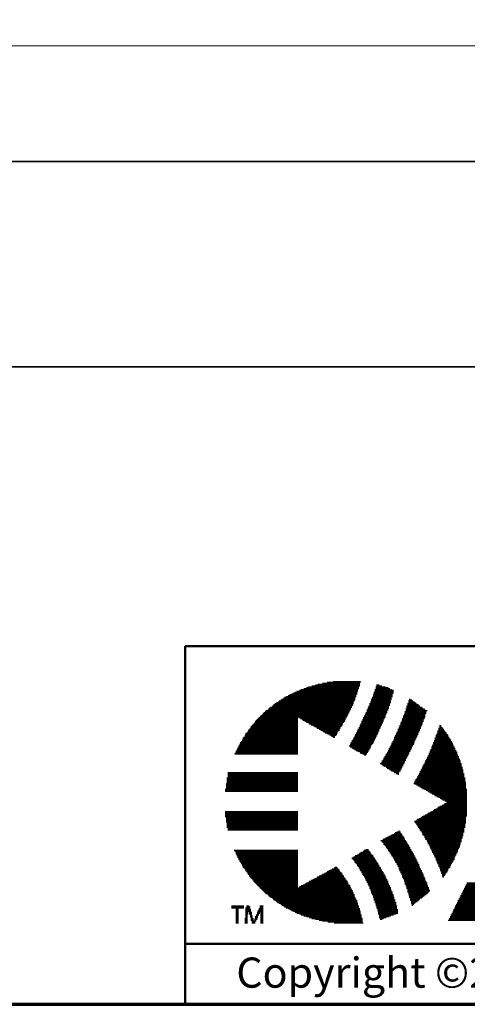
# Model space of a CAD drawing. Units: inches. Extents: x 0.4 to 22, y 0.4 to 16.6.
# Drawn here: x 4.7 to 6.5, y 0.4 to 4.5 of the extents above; entities that cross this region are included whole.
import ezdxf

# ---------------------------------------------------------------- set-up
doc = ezdxf.new("R2010")
doc.units = ezdxf.units.IN
doc.header["$MEASUREMENT"] = 0
for name, color, linetype, lineweight in [('Border (ANSI)', 7, 'Continuous', 70), ('Dimensions(AVP)', 7, 'Continuous', 18), ('LAYER0', 7, 'Continuous', 25), ('Sketch Geometry(AVP)', 7, 'Continuous', 9), ('Symbols(AVP)', 7, 'Continuous', 9), ('Visible Edges(AVP)', 7, 'Continuous', 35)]:
    doc.layers.add(name, color=color, linetype=linetype, lineweight=lineweight)
doc.styles.add('DEFAULT-AVP', font='arial.ttf')
doc.styles.add('DEFAULT-AVP_Large', font='arial.ttf')
doc.styles.add('Text Style117', font='arialbd.ttf')
doc.dimstyles.new('AVP Standard-AVP', dxfattribs={"dimtxt": 0.15, "dimasz": 0.1, "dimexe": 0.05, "dimexo": 0.05, "dimgap": 0.04, "dimtad": 0, "dimtoh": 1, "dimdec": 3, "dimrnd": 1e-08, "dimzin": 0, "dimdsep": 46, "dimtxsty": 'DEFAULT-AVP_Large', "dimblk": 'Filled-1', "dimcen": 0.09, "dimdle": 0.12, "dimclrd": 7, "dimclre": 7, "dimclrt": 7, "dimadec": 0, "dimazin": 0, "dimtfac": 1, "dimtdec": 3, "dimtofl": 0, "dimtmove": 0, "dimatfit": 3, "dimfxl": 0, "dimtolj": 1, "dimtzin": 0, "dimlwd": 15, "dimlwe": 15, "dimarcsym": 0})

# ---------------------------------------------------------------- blocks, each defined once
blk = doc.blocks.new('Borders Website Border')
at = {"layer": 'Border (ANSI)'}
blk.add_line((0.38, 0.38), (21.62, 0.38), dxfattribs=at)
blk = doc.blocks.new('Title Blocks DD-Template')
at = {"layer": 'LAYER0'}
for p, q in [((6.1278, 5.7945), (6.3, 5.7945)), ((6.1462, 5.7982), (6.3, 5.7982)), ((6.1645, 5.8018), (6.3037, 5.8018)), ((6.1901, 5.8055), (6.3037, 5.8055)), ((6.0179, 5.7542), (6.289, 5.7542)), ((6.0253, 5.7579), (6.289, 5.7579)), ((6.0326, 5.7616), (6.289, 5.7616)), ((6.0399, 5.7652), (6.2927, 5.7652)), ((6.0509, 5.7689), (6.2927, 5.7689)), ((6.0582, 5.7725), (6.2927, 5.7725)), ((6.0692, 5.7762), (6.2963, 5.7762)), ((6.0802, 5.7799), (6.2963, 5.7799)), ((6.0875, 5.7835), (6.2963, 5.7835)), ((6.1022, 5.7872), (6.3, 5.7872)), ((6.1169, 5.7909), (6.3, 5.7909)), ((6.3586, 5.7616), (6.4392, 5.7616)), ((6.3586, 5.7579), (6.4392, 5.7579)), ((6.3586, 5.7542), (6.4355, 5.7542)), ((6.3623, 5.7725), (6.4319, 5.7725)), ((6.3623, 5.7689), (6.4392, 5.7689)), ((6.3623, 5.7652), (6.4392, 5.7652)), ((6.3659, 5.7835), (6.4062, 5.7835)), ((6.3659, 5.7799), (6.4172, 5.7799)), ((6.3659, 5.7762), (6.4246, 5.7762)), ((6.3696, 5.7909), (6.3806, 5.7909)), ((6.3696, 5.7872), (6.3916, 5.7872)), ((5.9484, 5.7139), (6.2744, 5.7139)), ((5.9557, 5.7176), (6.2744, 5.7176)), ((5.963, 5.7213), (6.2744, 5.7213)), ((5.9667, 5.7249), (6.278, 5.7249)), ((5.974, 5.7286), (6.278, 5.7286)), ((5.9777, 5.7322), (6.2817, 5.7322)), ((5.985, 5.7359), (6.2817, 5.7359)), ((5.9886, 5.7396), (6.2817, 5.7396)), ((5.996, 5.7432), (6.2854, 5.7432)), ((6.0033, 5.7469), (6.2854, 5.7469)), ((6.0106, 5.7506), (6.2854, 5.7506)), ((6.3403, 5.7139), (6.4246, 5.7139)), ((6.344, 5.7213), (6.4282, 5.7213)), ((6.344, 5.7176), (6.4282, 5.7176)), ((6.3476, 5.7322), (6.4319, 5.7322)), ((6.3476, 5.7286), (6.4282, 5.7286)), ((6.3476, 5.7249), (6.4282, 5.7249)), ((6.3513, 5.7396), (6.4319, 5.7396)), ((6.3513, 5.7359), (6.4319, 5.7359)), ((6.355, 5.7506), (6.4355, 5.7506)), ((6.355, 5.7469), (6.4355, 5.7469)), ((6.355, 5.7432), (6.4355, 5.7432)), ((6.4978, 5.7139), (6.5344, 5.7139)), ((6.5015, 5.7249), (6.5198, 5.7249)), ((6.5015, 5.7213), (6.5271, 5.7213)), ((6.5015, 5.7176), (6.5308, 5.7176)), ((6.5051, 5.7322), (6.5088, 5.7322)), ((6.5051, 5.7286), (6.5161, 5.7286)), ((5.9007, 5.6736), (6.2524, 5.6736)), ((5.9044, 5.6773), (6.256, 5.6773)), ((5.9081, 5.681), (6.256, 5.681)), ((5.9117, 5.6846), (6.2597, 5.6846)), ((5.919, 5.6883), (6.2597, 5.6883)), ((5.9227, 5.692), (6.2634, 5.692)), ((5.9264, 5.6956), (6.2634, 5.6956)), ((5.93, 5.6993), (6.267, 5.6993)), ((5.9374, 5.7029), (6.267, 5.7029)), ((5.941, 5.7066), (6.2707, 5.7066)), ((5.9447, 5.7103), (6.2707, 5.7103)), ((6.3256, 5.6773), (6.4136, 5.6773)), ((6.3256, 5.6736), (6.4099, 5.6736)), ((6.3293, 5.6883), (6.4172, 5.6883)), ((6.3293, 5.6846), (6.4136, 5.6846)), ((6.3293, 5.681), (6.4136, 5.681)), ((6.333, 5.6956), (6.4209, 5.6956)), ((6.333, 5.692), (6.4172, 5.692)), ((6.3366, 5.7029), (6.4209, 5.7029)), ((6.3366, 5.6993), (6.4209, 5.6993)), ((6.3403, 5.7103), (6.4246, 5.7103)), ((6.3403, 5.7066), (6.4246, 5.7066)), ((6.4868, 5.681), (6.5747, 5.681)), ((6.4868, 5.6773), (6.5747, 5.6773)), ((6.4868, 5.6736), (6.5747, 5.6736)), ((6.4905, 5.692), (6.5674, 5.692)), ((6.4905, 5.6883), (6.5711, 5.6883)), ((6.4905, 5.6846), (6.5784, 5.6846)), ((6.4941, 5.7029), (6.5491, 5.7029)), ((6.4941, 5.6993), (6.5564, 5.6993)), ((6.4941, 5.6956), (6.5601, 5.6956)), ((6.4978, 5.7103), (6.5418, 5.7103)), ((6.4978, 5.7066), (6.5454, 5.7066)), ((5.8641, 5.6333), (6.0436, 5.6333)), ((5.8678, 5.6407), (6.0436, 5.6407)), ((5.8678, 5.637), (6.0436, 5.637)), ((5.8714, 5.6443), (6.0436, 5.6443)), ((5.8751, 5.648), (6.0436, 5.648)), ((5.8788, 5.6517), (6.0436, 5.6517)), ((5.8824, 5.6553), (6.0436, 5.6553)), ((5.8861, 5.659), (6.2451, 5.659)), ((5.8897, 5.6626), (6.2487, 5.6626)), ((5.8934, 5.6663), (6.2487, 5.6663)), ((5.8971, 5.67), (6.2524, 5.67)), ((6.0473, 5.6553), (6.2451, 5.6553)), ((6.0546, 5.6517), (6.2414, 5.6517)), ((6.0619, 5.648), (6.2414, 5.648)), ((6.0656, 5.6443), (6.2377, 5.6443)), ((6.0729, 5.6407), (6.2377, 5.6407)), ((6.0802, 5.637), (6.2341, 5.637)), ((6.0875, 5.6333), (6.2304, 5.6333)), ((6.3073, 5.6407), (6.3989, 5.6407)), ((6.3073, 5.637), (6.3952, 5.637)), ((6.3073, 5.6333), (6.3952, 5.6333)), ((6.311, 5.648), (6.3989, 5.648)), ((6.311, 5.6443), (6.3989, 5.6443)), ((6.3147, 5.6553), (6.4026, 5.6553)), ((6.3147, 5.6517), (6.4026, 5.6517)), ((6.3183, 5.6626), (6.4062, 5.6626)), ((6.3183, 5.659), (6.4062, 5.659)), ((6.322, 5.67), (6.4099, 5.67)), ((6.322, 5.6663), (6.4062, 5.6663)), ((6.4685, 5.6333), (6.5601, 5.6333)), ((6.4722, 5.6407), (6.5637, 5.6407)), ((6.4722, 5.637), (6.5601, 5.637)), ((6.4758, 5.6517), (6.5674, 5.6517)), ((6.4758, 5.648), (6.5637, 5.648)), ((6.4758, 5.6443), (6.5637, 5.6443)), ((6.4795, 5.6626), (6.5711, 5.6626)), ((6.4795, 5.659), (6.5711, 5.659)), ((6.4795, 5.6553), (6.5674, 5.6553)), ((6.4832, 5.67), (6.5711, 5.67)), ((6.4832, 5.6663), (6.5711, 5.6663)), ((5.8275, 5.5894), (6.0436, 5.5894)), ((5.8311, 5.5931), (6.0436, 5.5931)), ((5.8348, 5.5967), (6.0436, 5.5967)), ((5.8385, 5.604), (6.0436, 5.604)), ((5.8385, 5.6004), (6.0436, 5.6004)), ((5.8421, 5.6077), (6.0436, 5.6077)), ((5.8458, 5.6114), (6.0436, 5.6114)), ((5.8494, 5.6187), (6.0436, 5.6187)), ((5.8494, 5.615), (6.0436, 5.615)), ((5.8531, 5.6224), (6.0436, 5.6224)), ((5.8568, 5.626), (6.0436, 5.626)), ((5.8604, 5.6297), (6.0436, 5.6297)), ((6.0912, 5.6297), (6.2304, 5.6297)), ((6.0985, 5.626), (6.2267, 5.626)), ((6.1059, 5.6224), (6.2267, 5.6224)), ((6.1132, 5.6187), (6.2231, 5.6187)), ((6.1205, 5.615), (6.2194, 5.615)), ((6.1242, 5.6114), (6.2194, 5.6114)), ((6.1315, 5.6077), (6.2158, 5.6077)), ((6.1388, 5.604), (6.2158, 5.604)), ((6.1462, 5.6004), (6.2121, 5.6004)), ((6.1498, 5.5967), (6.2084, 5.5967)), ((6.1571, 5.5931), (6.2084, 5.5931)), ((6.1645, 5.5894), (6.2048, 5.5894)), ((6.2854, 5.5931), (6.3769, 5.5931)), ((6.2854, 5.5894), (6.3733, 5.5894)), ((6.289, 5.6004), (6.3806, 5.6004)), ((6.289, 5.5967), (6.3769, 5.5967)), ((6.2927, 5.6077), (6.3806, 5.6077)), ((6.2927, 5.604), (6.3806, 5.604)), ((6.2963, 5.615), (6.3843, 5.615)), ((6.2963, 5.6114), (6.3843, 5.6114)), ((6.3, 5.6224), (6.3879, 5.6224)), ((6.3, 5.6187), (6.3879, 5.6187)), ((6.3037, 5.6297), (6.3916, 5.6297)), ((6.3037, 5.626), (6.3916, 5.626)), ((6.4502, 5.5894), (6.5418, 5.5894)), ((6.4539, 5.5967), (6.5454, 5.5967)), ((6.4539, 5.5931), (6.5418, 5.5931)), ((6.4575, 5.6077), (6.5491, 5.6077)), ((6.4575, 5.604), (6.5491, 5.604)), ((6.4575, 5.6004), (6.5454, 5.6004)), ((6.4612, 5.615), (6.5528, 5.615)), ((6.4612, 5.6114), (6.5528, 5.6114)), ((6.4648, 5.6224), (6.5564, 5.6224)), ((6.4648, 5.6187), (6.5528, 5.6187)), ((6.4685, 5.6297), (6.5601, 5.6297)), ((6.4685, 5.626), (6.5564, 5.626)), ((6.6187, 5.5894), (6.659, 5.5894)), ((6.6224, 5.6004), (6.6517, 5.6004)), ((6.6224, 5.5967), (6.6553, 5.5967)), ((6.6224, 5.5931), (6.659, 5.5931)), ((6.626, 5.6114), (6.6443, 5.6114)), ((6.626, 5.6077), (6.648, 5.6077)), ((6.626, 5.604), (6.648, 5.604)), ((6.6297, 5.6224), (6.637, 5.6224)), ((6.6297, 5.6187), (6.637, 5.6187)), ((6.6297, 5.615), (6.6407, 5.615)), ((5.8055, 5.5528), (6.0436, 5.5528)), ((5.8055, 5.5491), (6.0436, 5.5491)), ((5.8092, 5.5564), (6.0436, 5.5564)), ((5.8128, 5.5637), (6.0436, 5.5637)), ((5.8128, 5.5601), (6.0436, 5.5601)), ((5.8165, 5.5711), (6.0436, 5.5711)), ((5.8165, 5.5674), (6.0436, 5.5674)), ((5.8201, 5.5747), (6.0436, 5.5747)), ((5.8238, 5.5821), (6.0436, 5.5821)), ((5.8238, 5.5784), (6.0436, 5.5784)), ((5.8275, 5.5857), (6.0436, 5.5857)), ((6.1718, 5.5857), (6.2048, 5.5857)), ((6.1791, 5.5821), (6.2011, 5.5821)), ((6.1828, 5.5784), (6.1974, 5.5784)), ((6.1901, 5.5747), (6.1974, 5.5747)), ((6.2634, 5.5528), (6.355, 5.5528)), ((6.2634, 5.5491), (6.355, 5.5491)), ((6.267, 5.5601), (6.3586, 5.5601)), ((6.267, 5.5564), (6.3586, 5.5564)), ((6.2707, 5.5637), (6.3623, 5.5637)), ((6.2744, 5.5711), (6.3659, 5.5711)), ((6.2744, 5.5674), (6.3623, 5.5674)), ((6.278, 5.5784), (6.3696, 5.5784)), ((6.278, 5.5747), (6.3659, 5.5747)), ((6.2817, 5.5857), (6.3733, 5.5857)), ((6.2817, 5.5821), (6.3696, 5.5821)), ((6.4319, 5.5491), (6.5235, 5.5491)), ((6.4355, 5.5564), (6.5271, 5.5564)), ((6.4355, 5.5528), (6.5271, 5.5528)), ((6.4392, 5.5637), (6.5308, 5.5637)), ((6.4392, 5.5601), (6.5271, 5.5601)), ((6.4429, 5.5747), (6.5344, 5.5747)), ((6.4429, 5.5711), (6.5344, 5.5711)), ((6.4429, 5.5674), (6.5308, 5.5674)), ((6.4465, 5.5821), (6.5381, 5.5821)), ((6.4465, 5.5784), (6.5381, 5.5784)), ((6.4502, 5.5857), (6.5418, 5.5857)), ((6.604, 5.5528), (6.681, 5.5528)), ((6.604, 5.5491), (6.6846, 5.5491)), ((6.6077, 5.5601), (6.6773, 5.5601)), ((6.6077, 5.5564), (6.681, 5.5564)), ((6.6114, 5.5711), (6.67, 5.5711)), ((6.6114, 5.5674), (6.6736, 5.5674)), ((6.6114, 5.5637), (6.6773, 5.5637)), ((6.615, 5.5821), (6.6663, 5.5821)), ((6.615, 5.5784), (6.6663, 5.5784)), ((6.615, 5.5747), (6.67, 5.5747)), ((6.6187, 5.5857), (6.6627, 5.5857)), ((5.7835, 5.5088), (6.0436, 5.5088)), ((5.7872, 5.5161), (6.0436, 5.5161)), ((5.7872, 5.5125), (6.0436, 5.5125)), ((5.7908, 5.5235), (6.0436, 5.5235)), ((5.7908, 5.5198), (6.0436, 5.5198)), ((5.7945, 5.5308), (6.0436, 5.5308)), ((5.7945, 5.5271), (6.0436, 5.5271)), ((5.7982, 5.5381), (6.0436, 5.5381)), ((5.7982, 5.5344), (6.0436, 5.5344)), ((5.8018, 5.5454), (6.0436, 5.5454)), ((5.8018, 5.5418), (6.0436, 5.5418)), ((6.256, 5.5381), (6.3476, 5.5381)), ((6.2597, 5.5454), (6.3513, 5.5454)), ((6.2597, 5.5418), (6.3476, 5.5418)), ((6.2597, 5.5344), (6.344, 5.5344)), ((6.267, 5.5308), (6.344, 5.5308)), ((6.2707, 5.5271), (6.3403, 5.5271)), ((6.278, 5.5235), (6.3403, 5.5235)), ((6.2854, 5.5198), (6.3366, 5.5198)), ((6.2927, 5.5161), (6.3366, 5.5161)), ((6.3, 5.5125), (6.333, 5.5125)), ((6.3037, 5.5088), (6.3293, 5.5088)), ((6.4136, 5.5125), (6.5051, 5.5125)), ((6.4136, 5.5088), (6.5051, 5.5088)), ((6.4172, 5.5198), (6.5088, 5.5198)), ((6.4172, 5.5161), (6.5088, 5.5161)), ((6.4209, 5.5271), (6.5125, 5.5271)), ((6.4209, 5.5235), (6.5125, 5.5235)), ((6.4246, 5.5344), (6.5161, 5.5344)), ((6.4246, 5.5308), (6.5161, 5.5308)), ((6.4282, 5.5418), (6.5198, 5.5418)), ((6.4282, 5.5381), (6.5198, 5.5381)), ((6.4319, 5.5454), (6.5235, 5.5454)), ((6.5857, 5.5088), (6.7029, 5.5088)), ((6.5894, 5.5161), (6.6993, 5.5161)), ((6.5894, 5.5125), (6.7029, 5.5125)), ((6.5931, 5.5235), (6.6956, 5.5235)), ((6.5931, 5.5198), (6.6993, 5.5198)), ((6.5967, 5.5344), (6.692, 5.5344)), ((6.5967, 5.5308), (6.692, 5.5308)), ((6.5967, 5.5271), (6.6956, 5.5271)), ((6.6004, 5.5418), (6.6883, 5.5418)), ((6.6004, 5.5381), (6.6883, 5.5381)), ((6.604, 5.5454), (6.6846, 5.5454)), ((5.7835, 5.5051), (6.0436, 5.5051)), ((6.311, 5.5051), (6.3293, 5.5051)), ((6.3183, 5.5015), (6.3256, 5.5015)), ((6.3879, 5.4685), (6.4832, 5.4685)), ((6.3916, 5.4758), (6.4868, 5.4758)), ((6.3916, 5.4722), (6.4868, 5.4722)), ((6.3952, 5.4795), (6.4905, 5.4795)), ((6.3989, 5.4868), (6.4941, 5.4868)), ((6.3989, 5.4832), (6.4905, 5.4832)), ((6.4026, 5.4941), (6.4978, 5.4941)), ((6.4026, 5.4905), (6.4941, 5.4905)), ((6.4062, 5.5015), (6.5015, 5.5015)), ((6.4062, 5.4978), (6.4978, 5.4978)), ((6.4099, 5.5051), (6.5015, 5.5051)), ((6.5674, 5.4685), (6.7176, 5.4685)), ((6.5711, 5.4758), (6.7176, 5.4758)), ((6.5711, 5.4722), (6.7176, 5.4722)), ((6.5747, 5.4832), (6.7139, 5.4832)), ((6.5747, 5.4795), (6.7139, 5.4795)), ((6.5784, 5.4905), (6.7103, 5.4905)), ((6.5784, 5.4868), (6.7103, 5.4868)), ((6.5821, 5.4978), (6.7066, 5.4978)), ((6.5821, 5.4941), (6.7103, 5.4941)), ((6.5857, 5.5051), (6.7029, 5.5051)), ((6.5857, 5.5015), (6.7066, 5.5015)), ((5.7542, 5.4282), (6.0436, 5.4282)), ((6.3843, 5.4648), (6.4832, 5.4648)), ((6.3916, 5.4612), (6.4795, 5.4612)), ((6.3952, 5.4575), (6.4795, 5.4575)), ((6.4026, 5.4539), (6.4758, 5.4539)), ((6.4099, 5.4502), (6.4758, 5.4502)), ((6.4136, 5.4465), (6.4722, 5.4465)), ((6.4209, 5.4429), (6.4722, 5.4429)), ((6.4246, 5.4392), (6.4685, 5.4392)), ((6.4319, 5.4355), (6.4685, 5.4355)), ((6.4392, 5.4319), (6.4648, 5.4319)), ((6.4429, 5.4282), (6.4612, 5.4282)), ((6.5491, 5.4319), (6.7286, 5.4319)), ((6.5491, 5.4282), (6.7286, 5.4282)), ((6.5528, 5.4392), (6.7286, 5.4392)), ((6.5528, 5.4355), (6.7286, 5.4355)), ((6.5564, 5.4465), (6.7249, 5.4465)), ((6.5564, 5.4429), (6.7249, 5.4429)), ((6.5601, 5.4539), (6.7213, 5.4539)), ((6.5601, 5.4502), (6.7249, 5.4502)), ((6.5637, 5.4612), (6.7213, 5.4612)), ((6.5637, 5.4575), (6.7213, 5.4575)), ((6.5674, 5.4648), (6.7213, 5.4648)), ((5.7505, 5.4062), (6.0436, 5.4062)), ((5.7505, 5.4026), (6.0436, 5.4026)), ((5.7505, 5.3989), (6.0436, 5.3989)), ((5.7505, 5.3952), (6.0436, 5.3952)), ((5.7505, 5.3916), (6.0436, 5.3916)), ((5.7505, 5.3879), (6.0436, 5.3879)), ((5.7542, 5.4245), (6.0436, 5.4245)), ((5.7542, 5.4209), (6.0436, 5.4209)), ((5.7542, 5.4172), (6.0436, 5.4172)), ((5.7542, 5.4136), (6.0436, 5.4136)), ((5.7542, 5.4099), (6.0436, 5.4099)), ((6.4502, 5.4245), (6.4612, 5.4245)), ((6.4575, 5.4209), (6.4612, 5.4209)), ((6.5271, 5.3916), (6.7359, 5.3916)), ((6.5271, 5.3879), (6.7396, 5.3879)), ((6.5308, 5.3989), (6.7359, 5.3989)), ((6.5308, 5.3952), (6.7359, 5.3952)), ((6.5344, 5.4026), (6.7359, 5.4026)), ((6.5381, 5.4099), (6.7323, 5.4099)), ((6.5381, 5.4062), (6.7359, 5.4062)), ((6.5418, 5.4172), (6.7323, 5.4172)), ((6.5418, 5.4136), (6.7323, 5.4136)), ((6.5454, 5.4245), (6.7323, 5.4245)), ((6.5454, 5.4209), (6.7323, 5.4209)), ((5.7432, 5.3586), (6.0436, 5.3586)), ((5.7432, 5.3549), (6.0436, 5.3549)), ((5.7432, 5.3513), (6.0436, 5.3513)), ((5.7469, 5.3806), (6.0436, 5.3806)), ((5.7469, 5.3769), (6.0436, 5.3769)), ((5.7469, 5.3733), (6.0436, 5.3733)), ((5.7469, 5.3696), (6.0436, 5.3696)), ((5.7469, 5.3659), (6.0436, 5.3659)), ((5.7469, 5.3623), (6.0436, 5.3623)), ((5.7505, 5.3843), (6.0436, 5.3843)), ((6.5235, 5.3843), (6.7396, 5.3843)), ((6.5271, 5.3806), (6.7396, 5.3806)), ((6.5344, 5.3769), (6.7396, 5.3769)), ((6.5418, 5.3733), (6.7396, 5.3733)), ((6.5491, 5.3696), (6.7396, 5.3696)), ((6.5528, 5.3659), (6.7396, 5.3659)), ((6.5601, 5.3623), (6.7396, 5.3623)), ((6.5674, 5.3586), (6.7432, 5.3586)), ((6.5747, 5.3549), (6.7432, 5.3549)), ((6.5821, 5.3513), (6.7432, 5.3513)), ((6.5857, 5.3476), (6.7432, 5.3476)), ((6.5931, 5.344), (6.7432, 5.344)), ((6.6004, 5.3403), (6.7432, 5.3403)), ((6.6077, 5.3366), (6.7432, 5.3366)), ((6.6114, 5.333), (6.7432, 5.333)), ((6.6187, 5.3293), (6.7432, 5.3293)), ((6.626, 5.3256), (6.7432, 5.3256)), ((6.6333, 5.322), (6.7432, 5.322)), ((6.637, 5.3183), (6.7432, 5.3183)), ((6.6443, 5.3147), (6.7432, 5.3147)), ((6.6517, 5.311), (6.7432, 5.311)), ((6.659, 5.3073), (6.7432, 5.3073)), ((6.659, 5.3037), (6.7432, 5.3037)), ((5.7432, 5.267), (6.0436, 5.267)), ((5.7432, 5.2634), (6.0436, 5.2634)), ((6.5894, 5.2634), (6.7432, 5.2634)), ((6.5967, 5.267), (6.7432, 5.267)), ((6.604, 5.2707), (6.7432, 5.2707)), ((6.6077, 5.2744), (6.7432, 5.2744)), ((6.615, 5.278), (6.7432, 5.278)), ((6.6224, 5.2817), (6.7432, 5.2817)), ((6.626, 5.2854), (6.7432, 5.2854)), ((6.6333, 5.289), (6.7432, 5.289)), ((6.6407, 5.2927), (6.7432, 5.2927)), ((6.648, 5.2963), (6.7432, 5.2963)), ((6.6517, 5.3), (6.7432, 5.3)), ((5.7432, 5.2597), (6.0436, 5.2597)), ((5.7432, 5.256), (6.0436, 5.256)), ((5.7432, 5.2524), (6.0436, 5.2524)), ((5.7432, 5.2487), (6.0436, 5.2487)), ((5.7432, 5.2451), (6.0436, 5.2451)), ((5.7469, 5.2414), (6.0436, 5.2414)), ((5.7469, 5.2377), (6.0436, 5.2377)), ((5.7469, 5.2341), (6.0436, 5.2341)), ((5.7469, 5.2304), (6.0436, 5.2304)), ((5.7469, 5.2267), (6.0436, 5.2267)), ((5.7469, 5.2231), (6.0436, 5.2231)), ((6.5271, 5.2267), (6.7396, 5.2267)), ((6.5271, 5.2231), (6.7396, 5.2231)), ((6.5344, 5.2304), (6.7396, 5.2304)), ((6.5381, 5.2341), (6.7396, 5.2341)), ((6.5454, 5.2377), (6.7396, 5.2377)), ((6.5528, 5.2414), (6.7396, 5.2414)), ((6.5564, 5.2451), (6.7396, 5.2451)), ((6.5637, 5.2487), (6.7432, 5.2487)), ((6.5711, 5.2524), (6.7432, 5.2524)), ((6.5784, 5.256), (6.7432, 5.256)), ((6.5821, 5.2597), (6.7432, 5.2597)), ((5.7505, 5.2194), (6.0436, 5.2194)), ((5.7505, 5.2158), (6.0436, 5.2158)), ((5.7505, 5.2121), (6.0436, 5.2121)), ((5.7505, 5.2084), (6.0436, 5.2084)), ((5.7505, 5.2048), (6.0436, 5.2048)), ((5.7505, 5.2011), (6.0436, 5.2011)), ((5.7542, 5.1974), (6.0436, 5.1974)), ((5.7542, 5.1938), (6.0436, 5.1938)), ((5.7542, 5.1901), (6.0436, 5.1901)), ((6.4539, 5.1828), (6.4685, 5.1828)), ((6.4612, 5.1864), (6.4648, 5.1864)), ((6.5308, 5.2194), (6.7396, 5.2194)), ((6.5344, 5.2158), (6.7359, 5.2158)), ((6.5344, 5.2121), (6.7359, 5.2121)), ((6.5381, 5.2084), (6.7359, 5.2084)), ((6.5418, 5.2048), (6.7359, 5.2048)), ((6.5418, 5.2011), (6.7359, 5.2011)), ((6.5454, 5.1974), (6.7323, 5.1974)), ((6.5491, 5.1938), (6.7323, 5.1938)), ((6.5491, 5.1901), (6.7323, 5.1901)), ((6.5528, 5.1864), (6.7323, 5.1864)), ((6.5564, 5.1828), (6.7323, 5.1828)), ((6.3879, 5.1462), (6.4905, 5.1462)), ((6.3916, 5.1425), (6.4941, 5.1425)), ((6.3952, 5.1498), (6.4868, 5.1498)), ((6.3989, 5.1535), (6.4868, 5.1535)), ((6.4062, 5.1571), (6.4832, 5.1571)), ((6.4136, 5.1608), (6.4832, 5.1608)), ((6.4209, 5.1645), (6.4795, 5.1645)), ((6.4282, 5.1681), (6.4758, 5.1681)), ((6.4355, 5.1718), (6.4758, 5.1718)), ((6.4429, 5.1755), (6.4722, 5.1755)), ((6.4465, 5.1791), (6.4685, 5.1791)), ((6.5564, 5.1791), (6.7286, 5.1791)), ((6.5601, 5.1755), (6.7286, 5.1755)), ((6.5601, 5.1718), (6.7286, 5.1718)), ((6.5637, 5.1681), (6.7286, 5.1681)), ((6.5674, 5.1645), (6.7249, 5.1645)), ((6.5674, 5.1608), (6.7249, 5.1608)), ((6.5711, 5.1571), (6.7249, 5.1571)), ((6.5711, 5.1535), (6.7213, 5.1535)), ((6.5747, 5.1498), (6.7213, 5.1498)), ((6.5784, 5.1462), (6.7213, 5.1462)), ((6.5784, 5.1425), (6.7213, 5.1425)), ((5.7798, 5.1059), (6.0436, 5.1059)), ((5.7835, 5.1022), (6.0436, 5.1022)), ((6.3147, 5.1022), (6.3403, 5.1022)), ((6.3183, 5.1059), (6.3366, 5.1059)), ((6.3256, 5.1095), (6.3366, 5.1095)), ((6.3952, 5.1388), (6.4941, 5.1388)), ((6.3989, 5.1352), (6.4978, 5.1352)), ((6.3989, 5.1315), (6.4978, 5.1315)), ((6.4026, 5.1278), (6.5015, 5.1278)), ((6.4062, 5.1242), (6.5051, 5.1242)), ((6.4099, 5.1205), (6.5051, 5.1205)), ((6.4099, 5.1168), (6.5088, 5.1168)), ((6.4136, 5.1132), (6.5088, 5.1132)), ((6.4172, 5.1095), (6.5125, 5.1095)), ((6.4172, 5.1059), (6.5125, 5.1059)), ((6.4209, 5.1022), (6.5161, 5.1022)), ((6.5821, 5.1388), (6.7176, 5.1388)), ((6.5821, 5.1352), (6.7176, 5.1352)), ((6.5857, 5.1315), (6.7176, 5.1315)), ((6.5857, 5.1278), (6.7139, 5.1278)), ((6.5894, 5.1242), (6.7139, 5.1242)), ((6.5894, 5.1205), (6.7139, 5.1205)), ((6.5931, 5.1168), (6.7103, 5.1168)), ((6.5931, 5.1132), (6.7103, 5.1132)), ((6.5967, 5.1095), (6.7066, 5.1095)), ((6.5967, 5.1059), (6.7066, 5.1059)), ((6.6004, 5.1022), (6.7066, 5.1022)), ((5.7872, 5.0985), (6.0436, 5.0985)), ((5.7872, 5.0949), (6.0436, 5.0949)), ((5.7872, 5.0912), (6.0436, 5.0912)), ((5.7908, 5.0875), (6.0436, 5.0875)), ((5.7908, 5.0839), (6.0436, 5.0839)), ((5.7945, 5.0802), (6.0436, 5.0802)), ((5.7945, 5.0766), (6.0436, 5.0766)), ((5.7982, 5.0729), (6.0436, 5.0729)), ((5.7982, 5.0692), (6.0436, 5.0692)), ((5.8018, 5.0656), (6.0436, 5.0656)), ((5.8018, 5.0619), (6.0436, 5.0619)), ((6.267, 5.0729), (6.3623, 5.0729)), ((6.2707, 5.0766), (6.3586, 5.0766)), ((6.2707, 5.0692), (6.3623, 5.0692)), ((6.2744, 5.0656), (6.3659, 5.0656)), ((6.278, 5.0802), (6.355, 5.0802)), ((6.278, 5.0619), (6.3696, 5.0619)), ((6.2817, 5.0839), (6.355, 5.0839)), ((6.289, 5.0875), (6.3513, 5.0875)), ((6.2963, 5.0912), (6.3476, 5.0912)), ((6.3, 5.0949), (6.344, 5.0949)), ((6.3073, 5.0985), (6.344, 5.0985)), ((6.4246, 5.0985), (6.5198, 5.0985)), ((6.4246, 5.0949), (6.5198, 5.0949)), ((6.4282, 5.0912), (6.5235, 5.0912)), ((6.4319, 5.0875), (6.5235, 5.0875)), ((6.4319, 5.0839), (6.5271, 5.0839)), ((6.4355, 5.0802), (6.5271, 5.0802)), ((6.4392, 5.0766), (6.5308, 5.0766)), ((6.4392, 5.0729), (6.5308, 5.0729)), ((6.4429, 5.0692), (6.5344, 5.0692)), ((6.4429, 5.0656), (6.5344, 5.0656)), ((6.4465, 5.0619), (6.5381, 5.0619)), ((6.6004, 5.0985), (6.7029, 5.0985)), ((6.604, 5.0949), (6.7029, 5.0949)), ((6.604, 5.0912), (6.6993, 5.0912)), ((6.6077, 5.0875), (6.6993, 5.0875)), ((6.6077, 5.0839), (6.6956, 5.0839)), ((6.6114, 5.0802), (6.6956, 5.0802)), ((6.6114, 5.0766), (6.692, 5.0766)), ((6.615, 5.0729), (6.692, 5.0729)), ((6.615, 5.0692), (6.692, 5.0692)), ((6.615, 5.0656), (6.6883, 5.0656)), ((6.6187, 5.0619), (6.6883, 5.0619)), ((5.8055, 5.0582), (6.0436, 5.0582)), ((5.8092, 5.0546), (6.0436, 5.0546)), ((5.8092, 5.0509), (6.0436, 5.0509)), ((5.8128, 5.0473), (6.0436, 5.0473)), ((5.8128, 5.0436), (6.0436, 5.0436)), ((5.8165, 5.0399), (6.0436, 5.0399)), ((5.8165, 5.0363), (6.0436, 5.0363)), ((5.8201, 5.0326), (6.0436, 5.0326)), ((5.8238, 5.0289), (6.0436, 5.0289)), ((5.8275, 5.0253), (6.0436, 5.0253)), ((5.8275, 5.0216), (6.0436, 5.0216)), ((6.1718, 5.0216), (6.2158, 5.0216)), ((6.1791, 5.0253), (6.2158, 5.0253)), ((6.1865, 5.0289), (6.2121, 5.0289)), ((6.1938, 5.0326), (6.2084, 5.0326)), ((6.1974, 5.0363), (6.2048, 5.0363)), ((6.278, 5.0582), (6.3696, 5.0582)), ((6.2817, 5.0546), (6.3733, 5.0546)), ((6.2854, 5.0509), (6.3769, 5.0509)), ((6.289, 5.0473), (6.3769, 5.0473)), ((6.289, 5.0436), (6.3806, 5.0436)), ((6.2927, 5.0399), (6.3806, 5.0399)), ((6.2963, 5.0363), (6.3843, 5.0363)), ((6.2963, 5.0326), (6.3879, 5.0326)), ((6.3, 5.0289), (6.3879, 5.0289)), ((6.3, 5.0253), (6.3916, 5.0253)), ((6.3037, 5.0216), (6.3916, 5.0216)), ((6.4465, 5.0582), (6.5381, 5.0582)), ((6.4502, 5.0546), (6.5418, 5.0546)), ((6.4539, 5.0509), (6.5418, 5.0509)), ((6.4539, 5.0473), (6.5454, 5.0473)), ((6.4575, 5.0436), (6.5454, 5.0436)), ((6.4575, 5.0399), (6.5454, 5.0399)), ((6.4612, 5.0363), (6.5491, 5.0363)), ((6.4612, 5.0326), (6.5491, 5.0326)), ((6.4612, 5.0289), (6.5528, 5.0289)), ((6.4648, 5.0253), (6.5528, 5.0253)), ((6.4648, 5.0216), (6.5564, 5.0216)), ((6.6187, 5.0582), (6.6846, 5.0582)), ((6.6224, 5.0546), (6.681, 5.0546)), ((6.6224, 5.0509), (6.681, 5.0509)), ((6.626, 5.0473), (6.6773, 5.0473)), ((6.626, 5.0436), (6.6773, 5.0436)), ((6.626, 5.0399), (6.6736, 5.0399)), ((6.6297, 5.0363), (6.6736, 5.0363)), ((6.6297, 5.0326), (6.67, 5.0326)), ((6.6333, 5.0289), (6.6663, 5.0289)), ((6.6333, 5.0253), (6.6663, 5.0253)), ((6.6333, 5.0216), (6.6627, 5.0216)), ((5.8311, 5.0179), (6.0436, 5.0179)), ((5.8348, 5.0143), (6.0436, 5.0143)), ((5.8348, 5.0106), (6.0436, 5.0106)), ((5.8385, 5.007), (6.0436, 5.007)), ((5.8421, 5.0033), (6.0436, 5.0033)), ((5.8421, 4.9996), (6.0436, 4.9996)), ((5.8458, 4.996), (6.0436, 4.996)), ((5.8494, 4.9923), (6.0436, 4.9923)), ((5.8531, 4.9886), (6.0436, 4.9886)), ((5.8568, 4.985), (6.0436, 4.985)), ((5.8604, 4.9813), (6.0436, 4.9813)), ((5.8604, 4.9777), (6.0436, 4.9777)), ((6.0912, 4.9777), (6.2487, 4.9777)), ((6.0985, 4.9813), (6.2451, 4.9813)), ((6.1059, 4.985), (6.2414, 4.985)), ((6.1132, 4.9886), (6.2414, 4.9886)), ((6.1205, 4.9923), (6.2377, 4.9923)), ((6.1242, 4.996), (6.2341, 4.996)), ((6.1315, 4.9996), (6.2341, 4.9996)), ((6.1388, 5.0033), (6.2304, 5.0033)), ((6.1462, 5.007), (6.2267, 5.007)), ((6.1535, 5.0106), (6.2267, 5.0106)), ((6.1608, 5.0143), (6.2231, 5.0143)), ((6.1645, 5.0179), (6.2194, 5.0179)), ((6.3073, 5.0179), (6.3952, 5.0179)), ((6.3073, 5.0143), (6.3989, 5.0143)), ((6.311, 5.0106), (6.3989, 5.0106)), ((6.311, 5.007), (6.4026, 5.007)), ((6.3147, 5.0033), (6.4026, 5.0033)), ((6.3183, 4.9996), (6.4062, 4.9996)), ((6.3183, 4.996), (6.4062, 4.996)), ((6.322, 4.9923), (6.4099, 4.9923)), ((6.322, 4.9886), (6.4099, 4.9886)), ((6.3256, 4.985), (6.4136, 4.985)), ((6.3256, 4.9813), (6.4136, 4.9813)), ((6.3293, 4.9777), (6.4172, 4.9777)), ((6.4685, 5.0179), (6.5564, 5.0179)), ((6.4685, 5.0143), (6.5601, 5.0143)), ((6.4722, 5.0106), (6.5601, 5.0106)), ((6.4722, 5.007), (6.5637, 5.007)), ((6.4758, 5.0033), (6.5637, 5.0033)), ((6.4758, 4.9996), (6.5637, 4.9996)), ((6.4758, 4.996), (6.5674, 4.996)), ((6.4795, 4.9923), (6.5674, 4.9923)), ((6.4795, 4.9886), (6.5711, 4.9886)), ((6.4832, 4.985), (6.5711, 4.985)), ((6.4832, 4.9813), (6.5711, 4.9813)), ((6.4832, 4.9777), (6.5747, 4.9777)), ((6.637, 5.0179), (6.6627, 5.0179)), ((6.637, 5.0143), (6.659, 5.0143)), ((6.637, 5.0106), (6.6553, 5.0106)), ((6.6407, 5.007), (6.6553, 5.007)), ((6.6407, 5.0033), (6.6517, 5.0033)), ((6.6407, 4.9996), (6.648, 4.9996)), ((6.6443, 4.996), (6.648, 4.996)), ((5.8641, 4.974), (6.0436, 4.974)), ((5.8678, 4.9703), (6.0436, 4.9703)), ((5.8714, 4.9667), (6.0436, 4.9667)), ((5.8751, 4.963), (6.0436, 4.963)), ((5.8788, 4.9593), (6.0436, 4.9593)), ((5.8824, 4.9557), (6.0436, 4.9557)), ((5.8861, 4.952), (6.0436, 4.952)), ((5.8897, 4.9483), (6.2634, 4.9483)), ((5.8934, 4.9447), (6.267, 4.9447)), ((5.8971, 4.941), (6.267, 4.941)), ((5.9007, 4.9374), (6.2707, 4.9374)), ((6.0473, 4.952), (6.2634, 4.952)), ((6.0509, 4.9557), (6.2597, 4.9557)), ((6.0582, 4.9593), (6.2597, 4.9593)), ((6.0656, 4.963), (6.256, 4.963)), ((6.0729, 4.9667), (6.2524, 4.9667)), ((6.0802, 4.9703), (6.2524, 4.9703)), ((6.0875, 4.974), (6.2487, 4.974)), ((6.3293, 4.974), (6.4172, 4.974)), ((6.333, 4.9703), (6.4172, 4.9703)), ((6.333, 4.9667), (6.4209, 4.9667)), ((6.3366, 4.963), (6.4209, 4.963)), ((6.3366, 4.9593), (6.4246, 4.9593)), ((6.3403, 4.9557), (6.4246, 4.9557)), ((6.3403, 4.952), (6.4282, 4.952)), ((6.3403, 4.9483), (6.4282, 4.9483)), ((6.344, 4.9447), (6.4282, 4.9447)), ((6.344, 4.941), (6.4319, 4.941)), ((6.3476, 4.9374), (6.4319, 4.9374)), ((6.4868, 4.974), (6.5747, 4.974)), ((6.4868, 4.9703), (6.5784, 4.9703)), ((6.4868, 4.9667), (6.5784, 4.9667)), ((6.4905, 4.963), (6.5784, 4.963)), ((6.4905, 4.9593), (6.5821, 4.9593)), ((6.4941, 4.9557), (6.5821, 4.9557)), ((6.4941, 4.952), (6.5857, 4.952)), ((6.4941, 4.9483), (6.5857, 4.9483)), ((6.4978, 4.9447), (6.5857, 4.9447)), ((6.4978, 4.941), (6.5894, 4.941)), ((6.4978, 4.9374), (6.5894, 4.9374)), ((6.7286, 4.941), (6.9191, 4.941)), ((6.7286, 4.9374), (6.9154, 4.9374)), ((6.7323, 4.9483), (6.9227, 4.9483)), ((6.7323, 4.9447), (6.9191, 4.9447)), ((6.7359, 4.9557), (6.9227, 4.9557)), ((6.7359, 4.952), (6.9227, 4.952)), ((6.7396, 4.963), (6.9264, 4.963)), ((6.7396, 4.9593), (6.9264, 4.9593)), ((6.7432, 4.9703), (6.9301, 4.9703)), ((6.7432, 4.9667), (6.9301, 4.9667)), ((5.9044, 4.9337), (6.2707, 4.9337)), ((5.9081, 4.93), (6.2744, 4.93)), ((5.9117, 4.9264), (6.2744, 4.9264)), ((5.919, 4.9227), (6.278, 4.9227)), ((5.9227, 4.919), (6.278, 4.919)), ((5.9264, 4.9154), (6.278, 4.9154)), ((5.93, 4.9117), (6.2817, 4.9117)), ((5.9374, 4.9081), (6.2817, 4.9081)), ((5.941, 4.9044), (6.2854, 4.9044)), ((5.9447, 4.9007), (6.2854, 4.9007)), ((5.952, 4.8971), (6.289, 4.8971)), ((6.3476, 4.9337), (6.4355, 4.9337)), ((6.3476, 4.93), (6.4355, 4.93)), ((6.3513, 4.9264), (6.4355, 4.9264)), ((6.3513, 4.9227), (6.4392, 4.9227)), ((6.355, 4.919), (6.4392, 4.919)), ((6.355, 4.9154), (6.4392, 4.9154)), ((6.355, 4.9117), (6.4429, 4.9117)), ((6.3586, 4.9081), (6.4429, 4.9081)), ((6.3586, 4.9044), (6.4429, 4.9044)), ((6.3586, 4.9007), (6.4465, 4.9007)), ((6.3623, 4.8971), (6.4465, 4.8971)), ((6.4978, 4.9337), (6.5857, 4.9337)), ((6.5015, 4.93), (6.5821, 4.93)), ((6.5015, 4.9264), (6.5784, 4.9264)), ((6.5015, 4.9227), (6.5747, 4.9227)), ((6.5051, 4.919), (6.5674, 4.919)), ((6.5051, 4.9154), (6.5637, 4.9154)), ((6.5051, 4.9117), (6.5601, 4.9117)), ((6.5088, 4.9081), (6.5564, 4.9081)), ((6.5088, 4.9044), (6.5491, 4.9044)), ((6.5088, 4.9007), (6.5454, 4.9007)), ((6.5125, 4.8971), (6.5418, 4.8971)), ((6.7066, 4.8971), (6.9008, 4.8971)), ((6.7103, 4.9044), (6.9044, 4.9044)), ((6.7103, 4.9007), (6.9008, 4.9007)), ((6.7139, 4.9117), (6.9044, 4.9117)), ((6.7139, 4.9081), (6.9044, 4.9081)), ((6.7176, 4.919), (6.9081, 4.919)), ((6.7176, 4.9154), (6.9081, 4.9154)), ((6.7213, 4.9264), (6.9117, 4.9264)), ((6.7213, 4.9227), (6.9117, 4.9227)), ((6.7249, 4.9337), (6.9154, 4.9337)), ((6.7249, 4.93), (6.9154, 4.93)), ((5.7689, 4.8751), (5.8201, 4.8751)), ((5.7689, 4.8714), (5.8201, 4.8714)), ((5.7689, 4.8678), (5.8201, 4.8678)), ((5.7872, 4.8641), (5.7982, 4.8641)), ((5.7872, 4.8604), (5.7982, 4.8604)), ((5.7872, 4.8568), (5.7982, 4.8568)), ((5.8275, 4.8678), (5.8458, 4.8678)), ((5.8275, 4.8641), (5.8458, 4.8641)), ((5.8275, 4.8604), (5.8494, 4.8604)), ((5.8275, 4.8568), (5.8494, 4.8568)), ((5.8311, 4.8751), (5.8421, 4.8751)), ((5.8311, 4.8714), (5.8458, 4.8714)), ((5.8788, 4.8568), (5.9007, 4.8568)), ((5.8824, 4.8641), (5.9007, 4.8641)), ((5.8824, 4.8604), (5.9007, 4.8604)), ((5.8861, 4.8751), (5.9007, 4.8751)), ((5.8861, 4.8714), (5.9007, 4.8714)), ((5.8861, 4.8678), (5.9007, 4.8678)), ((5.9557, 4.8934), (6.289, 4.8934)), ((5.9593, 4.8897), (6.289, 4.8897)), ((5.9667, 4.8861), (6.2927, 4.8861)), ((5.974, 4.8824), (6.2927, 4.8824)), ((5.9777, 4.8787), (6.2927, 4.8787)), ((5.985, 4.8751), (6.2963, 4.8751)), ((5.9886, 4.8714), (6.2963, 4.8714)), ((5.996, 4.8678), (6.2963, 4.8678)), ((6.0033, 4.8641), (6.3, 4.8641)), ((6.0106, 4.8604), (6.3, 4.8604)), ((6.0179, 4.8568), (6.3, 4.8568)), ((6.3623, 4.8934), (6.4465, 4.8934)), ((6.3623, 4.8897), (6.4502, 4.8897)), ((6.3659, 4.8861), (6.4502, 4.8861)), ((6.3659, 4.8824), (6.4502, 4.8824)), ((6.3659, 4.8787), (6.4502, 4.8787)), ((6.3696, 4.8751), (6.4539, 4.8751)), ((6.3696, 4.8714), (6.4539, 4.8714)), ((6.3696, 4.8678), (6.4539, 4.8678)), ((6.3733, 4.8641), (6.4539, 4.8641)), ((6.3733, 4.8604), (6.4575, 4.8604)), ((6.3733, 4.8568), (6.4575, 4.8568)), ((6.5125, 4.8934), (6.5381, 4.8934)), ((6.5125, 4.8897), (6.5308, 4.8897)), ((6.5125, 4.8861), (6.5271, 4.8861)), ((6.5161, 4.8824), (6.5235, 4.8824)), ((6.5161, 4.8787), (6.5198, 4.8787)), ((6.6883, 4.8604), (6.8861, 4.8604)), ((6.6883, 4.8568), (6.8861, 4.8568)), ((6.692, 4.8678), (6.8898, 4.8678)), ((6.692, 4.8641), (6.8861, 4.8641)), ((6.6956, 4.8751), (6.8898, 4.8751)), ((6.6956, 4.8714), (6.8898, 4.8714)), ((6.6993, 4.8824), (6.8934, 4.8824)), ((6.6993, 4.8787), (6.8934, 4.8787)), ((6.7029, 4.8897), (6.8971, 4.8897)), ((6.7029, 4.8861), (6.8934, 4.8861)), ((6.7066, 4.8934), (6.8971, 4.8934)), ((5.7872, 4.8531), (5.7982, 4.8531)), ((5.7872, 4.8494), (5.7982, 4.8494)), ((5.7872, 4.8458), (5.7982, 4.8458)), ((5.7872, 4.8421), (5.7982, 4.8421)), ((5.7872, 4.8385), (5.7982, 4.8385)), ((5.7872, 4.8348), (5.7982, 4.8348)), ((5.7872, 4.8311), (5.7982, 4.8311)), ((5.7872, 4.8275), (5.7982, 4.8275)), ((5.7872, 4.8238), (5.7982, 4.8238)), ((5.7872, 4.8201), (5.7982, 4.8201)), ((5.7872, 4.8165), (5.7982, 4.8165)), ((5.8238, 4.8238), (5.8348, 4.8238)), ((5.8238, 4.8201), (5.8348, 4.8201)), ((5.8238, 4.8165), (5.8348, 4.8165)), ((5.8275, 4.8531), (5.8494, 4.8531)), ((5.8275, 4.8494), (5.8385, 4.8494)), ((5.8275, 4.8458), (5.8385, 4.8458)), ((5.8275, 4.8421), (5.8385, 4.8421)), ((5.8275, 4.8385), (5.8348, 4.8385)), ((5.8275, 4.8348), (5.8348, 4.8348)), ((5.8275, 4.8311), (5.8348, 4.8311)), ((5.8275, 4.8275), (5.8348, 4.8275)), ((5.8421, 4.8494), (5.8531, 4.8494)), ((5.8421, 4.8458), (5.8531, 4.8458)), ((5.8421, 4.8421), (5.8531, 4.8421)), ((5.8458, 4.8385), (5.8531, 4.8385)), ((5.8458, 4.8348), (5.8568, 4.8348)), ((5.8458, 4.8311), (5.8568, 4.8311)), ((5.8494, 4.8275), (5.8568, 4.8275)), ((5.8494, 4.8238), (5.8604, 4.8238)), ((5.8494, 4.8201), (5.8604, 4.8201)), ((5.8494, 4.8165), (5.8604, 4.8165)), ((5.8641, 4.8201), (5.8751, 4.8201)), ((5.8641, 4.8165), (5.8714, 4.8165)), ((5.8678, 4.8311), (5.8788, 4.8311)), ((5.8678, 4.8275), (5.8788, 4.8275)), ((5.8678, 4.8238), (5.8751, 4.8238)), ((5.8714, 4.8385), (5.8824, 4.8385)), ((5.8714, 4.8348), (5.8788, 4.8348)), ((5.8751, 4.8494), (5.8861, 4.8494)), ((5.8751, 4.8458), (5.8861, 4.8458)), ((5.8751, 4.8421), (5.8824, 4.8421)), ((5.8788, 4.8531), (5.9007, 4.8531)), ((5.8897, 4.8494), (5.9007, 4.8494)), ((5.8897, 4.8458), (5.9007, 4.8458)), ((5.8897, 4.8421), (5.9007, 4.8421)), ((5.8897, 4.8385), (5.9007, 4.8385)), ((5.8897, 4.8348), (5.9007, 4.8348)), ((5.8897, 4.8311), (5.9007, 4.8311)), ((5.8897, 4.8275), (5.9007, 4.8275)), ((5.8897, 4.8238), (5.9007, 4.8238)), ((5.8897, 4.8201), (5.9007, 4.8201)), ((5.8897, 4.8165), (5.9007, 4.8165)), ((6.0253, 4.8531), (6.3037, 4.8531)), ((6.0326, 4.8494), (6.3037, 4.8494)), ((6.0399, 4.8458), (6.3037, 4.8458)), ((6.0509, 4.8421), (6.3037, 4.8421)), ((6.0582, 4.8385), (6.3073, 4.8385)), ((6.0692, 4.8348), (6.3073, 4.8348)), ((6.0802, 4.8311), (6.3073, 4.8311)), ((6.0912, 4.8275), (6.3073, 4.8275)), ((6.1022, 4.8238), (6.311, 4.8238)), ((6.1169, 4.8201), (6.311, 4.8201)), ((6.1315, 4.8165), (6.311, 4.8165)), ((6.3769, 4.8531), (6.4575, 4.8531)), ((6.3769, 4.8494), (6.4575, 4.8494)), ((6.3769, 4.8458), (6.4575, 4.8458)), ((6.3769, 4.8421), (6.4502, 4.8421)), ((6.3806, 4.8385), (6.4392, 4.8385)), ((6.3806, 4.8348), (6.4282, 4.8348)), ((6.3806, 4.8311), (6.4209, 4.8311)), ((6.3806, 4.8275), (6.4099, 4.8275)), ((6.3843, 4.8238), (6.3989, 4.8238)), ((6.3843, 4.8201), (6.3916, 4.8201)), ((6.6663, 4.8165), (6.8714, 4.8165)), ((6.67, 4.8238), (6.8751, 4.8238)), ((6.67, 4.8201), (6.8714, 4.8201)), ((6.6736, 4.8311), (6.8751, 4.8311)), ((6.6736, 4.8275), (6.8751, 4.8275)), ((6.6773, 4.8385), (6.8788, 4.8385)), ((6.6773, 4.8348), (6.8788, 4.8348)), ((6.681, 4.8458), (6.8788, 4.8458)), ((6.681, 4.8421), (6.8788, 4.8421)), ((6.6846, 4.8531), (6.8824, 4.8531)), ((6.6846, 4.8494), (6.8824, 4.8494)), ((5.7872, 4.8128), (5.7982, 4.8128)), ((5.7872, 4.8091), (5.7982, 4.8091)), ((5.7872, 4.8055), (5.7982, 4.8055)), ((5.8238, 4.8128), (5.8348, 4.8128)), ((5.8238, 4.8091), (5.8348, 4.8091)), ((5.8238, 4.8055), (5.8348, 4.8055)), ((5.8531, 4.8128), (5.8714, 4.8128)), ((5.8531, 4.8091), (5.8678, 4.8091)), ((5.8531, 4.8055), (5.8678, 4.8055)), ((5.8897, 4.8128), (5.9007, 4.8128)), ((5.8897, 4.8091), (5.9007, 4.8091)), ((5.8897, 4.8055), (5.9007, 4.8055)), ((6.1462, 4.8128), (6.311, 4.8128)), ((6.1681, 4.8091), (6.311, 4.8091)), ((6.1938, 4.8055), (6.3147, 4.8055))]:
    blk.add_line(p, q, dxfattribs=at)
at = {"layer": 'Sketch Geometry(AVP)', "lineweight": 50}
for p, q in [((5.5774, 4.4676), (5.5774, 5.9509)), ((5.5774, 5.9509), (21.8174, 5.9509)), ((5.5774, 4.7176), (21.8174, 4.7176)), ((21.8174, 4.4676), (5.5774, 4.4676))]:
    blk.add_line(p, q, dxfattribs=at)
at = {"layer": 'Symbols(AVP)', "color": 7, "insert": (7.3649, 4.6615), "char_height": 0.125, "width": 3.275, "attachment_point": 2, "style": 'DEFAULT-AVP'}
blk.add_mtext('Copyright ©2010 AVP MFG & Supply Inc.', dxfattribs=at)
at = {"layer": 'Symbols(AVP)', "color": 7}
for tag, p, height, style in [('PART_NUMBER_001', (16.5547, 5.7182), 0.125, 'DEFAULT-AVP'), ('TITLE_001', (9.251, 5.5652), 0.23, 'Text Style117'), ('CATEGORY_001', (16.8856, 5.4066), 0.125, 'DEFAULT-AVP'), ('TITLE_002', (9.7685, 5.178), 0.23, 'Text Style117'), ('CREATION_DATE_001', (16.5894, 5.0986), 0.125, 'DEFAULT-AVP'), ('Sheet_Number_001', (18.8394, 5.1019), 0.125, 'DEFAULT-AVP'), ('Number_of_sheets_001', (19.1894, 5.1019), 0.125, 'DEFAULT-AVP'), ('REVISION_NUMBER_001', (20.2294, 5.1019), 0.125, 'DEFAULT-AVP'), ('Sheet_Size_001', (21.6125, 5.0986), 0.125, 'DEFAULT-AVP')]:
    blk.add_attdef(tag, p, '', height=height, dxfattribs=dict(at, style=style))
blk = doc.blocks.new('Filled-1')
at = {"color": 0}
for p, q in [((0, 0), (-1, 0.3125)), ((-1, 0.3125), (-1, -0.3125)), ((-1, 0), (0, 0)), ((-1, -0.3125), (0, 0))]:
    blk.add_line(p, q, dxfattribs=at)
at = {"color": 0, "flags": 128}
blk.add_lwpolyline([(-1, -0.3125), (0, 0), (-1, 0.3125), (-1, -0.3125)], dxfattribs=at)
at = {"color": 0}
blk.add_solid([(-1, -0.3125), (0, 0), (-1, 0.3125), (-1, -0.3125)], dxfattribs=at)
blk = doc.blocks.new('*D17')
at = {"layer": 'Defpoints', "color": 0, "linetype": 'Continuous'}
for p in [(19.3, 4.3515), (2.676, 3.8715), (19.3, 3.8715)]:
    blk.add_point(p, dxfattribs=at)
at = {"layer": 'Dimensions(AVP)', "color": 7, "linetype": 'Continuous', "lineweight": 15}
for p, q in [((2.676, 3.9215), (2.676, 4.4015)), ((19.3, 3.9215), (19.3, 4.4015)), ((2.776, 4.3515), (9.9237, 4.3515)), ((19.2, 4.3515), (12.0524, 4.3515))]:
    blk.add_line(p, q, dxfattribs=at)
at = {"layer": 'Dimensions(AVP)', "color": 7, "linetype": 'Continuous', "lineweight": 15, "xscale": 0.1000000014901161, "yscale": 0.1000000014901161, "zscale": 0.1000000014901161, "rotation": 180}
blk.add_blockref('Filled-1', (2.676, 4.3515), dxfattribs=at)
at = {"layer": 'Dimensions(AVP)', "color": 7, "linetype": 'Continuous', "lineweight": 15, "xscale": 0.1000000014901161, "yscale": 0.1000000014901161, "zscale": 0.1000000014901161}
blk.add_blockref('Filled-1', (19.3, 4.3515), dxfattribs=at)
at = {"layer": 'Dimensions(AVP)', "color": 7, "linetype": 'Continuous', "lineweight": 18, "insert": (9.9637, 4.4476), "char_height": 0.15, "attachment_point": 1, "style": 'DEFAULT-AVP_Large'}
blk.add_mtext('\\A1;16.624 in [422.25 mm]', dxfattribs=at)

msp = doc.modelspace()

# ---------------------------------------------------------------- linework, layer by layer
at = {"layer": 'Visible Edges(AVP)'}
for p, q in [((2.67602, 3.87149), (19.30002, 3.87149)), ((19.30002, 3.02149), (2.67602, 3.02149))]:
    msp.add_line(p, q, dxfattribs=at)

# ---------------------------------------------------------------- block references
for name, p in [('Borders Website Border', (0, 0)), ('Title Blocks DD-Template', (-0.19741, -4.08761))]:
    msp.add_blockref(name, p)

# ---------------------------------------------------------------- dimensions: what is measured, and where the dimension line sits
at = {"layer": 'Dimensions(AVP)', "color": 7, "linetype": 'Continuous', "lineweight": 18}
dim = msp.add_linear_dim(base=(19.30002, 4.35149), p1=(2.67602, 3.87149), p2=(19.30002, 3.87149), angle=180, text='<> in [422.25 mm]', dimstyle='AVP Standard-AVP', override={"dimtoh": 0, "dimdec": 3, "dimpost": '', "dimtp": 0, "dimtm": 0, "dimtdec": 3, "dimatfit": 1}, dxfattribs=at)
dim.commit()
dim.dimension.update_dxf_attribs({"geometry": '*D17', "text_midpoint": (10.98802, 4.35149), "dimtype": 160})

doc.saveas('drawing.dxf')
